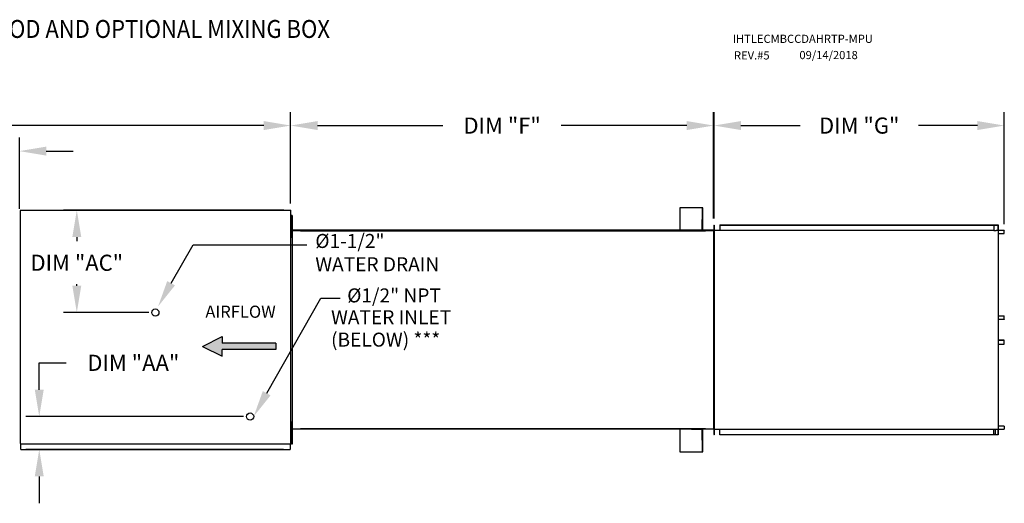
# Model space of a CAD drawing. Units: inches. Extents: x 0 to 777, y -266 to 0.
# Drawn here: x 138 to 247, y -54 to 0 of the extents above; entities that cross this region are included whole.
import ezdxf

# ---------------------------------------------------------------- set-up
doc = ezdxf.new("R2010")
doc.units = ezdxf.units.IN
doc.header["$LTSCALE"] = 4
doc.header["$MEASUREMENT"] = 0
doc.styles.add('BOLD', font='ROMAND')
doc.dimstyles.new('MOD', dxfattribs={"dimscale": 1.5, "dimtxt": 1.2, "dimasz": 2, "dimexe": 1, "dimexo": 0.5, "dimgap": 1, "dimtad": 0, "dimtih": 1, "dimtoh": 1, "dimdec": 4, "dimzin": 0, "dimdsep": 46, "dimtxsty": 'Standard', "dimcen": 0.09, "dimadec": 0, "dimazin": 0, "dimtfac": 1, "dimtdec": 4, "dimtix": 1, "dimtofl": 0, "dimtmove": 0, "dimatfit": 3, "dimfxl": 1, "dimtolj": 1, "dimtzin": 0, "dimarcsym": 0})

# ---------------------------------------------------------------- blocks, each defined once
blk = doc.blocks.new('*D1')
at = {"color": 0, "lineweight": -2, "transparency": 16777216}
for p, q in [((39.27, -20.5), (39.27, -10.31)), ((167.82, -20.51), (167.82, -10.31)), ((42.27, -11.81), (77.6, -11.81)), ((164.82, -11.81), (90.8, -11.81))]:
    blk.add_line(p, q, dxfattribs=at)
at = {"color": 0, "transparency": 16777216}
for points in [[(42.27, -11.31), (42.27, -12.31), (39.27, -11.81)], [(164.82, -11.31), (164.82, -12.31), (167.82, -11.81)]]:
    blk.add_solid(points, dxfattribs=at)
at = {"layer": 'DEFPOINTS', "color": 0, "transparency": 16777216}
for p in [(39.27, -11.81), (39.27, -21.25), (167.82, -21.26)]:
    blk.add_point(p, dxfattribs=at)
at = {"color": 0, "transparency": 16777216, "insert": (84.2, -11.81), "char_height": 1.8, "attachment_point": 5}
blk.add_mtext('\\A1;DIM "A"', dxfattribs=at)
blk = doc.blocks.new('*D23')
at = {"color": 0, "lineweight": -2, "transparency": 16777216}
for p, q in [((215.07, -22.17), (215.07, -10.31)), ((247.46, -22.81), (247.46, -10.31)), ((218.07, -11.81), (224.67, -11.81)), ((244.46, -11.81), (237.87, -11.81))]:
    blk.add_line(p, q, dxfattribs=at)
at = {"color": 0, "transparency": 16777216}
for points in [[(218.07, -11.31), (218.07, -12.31), (215.07, -11.81)], [(244.46, -11.31), (244.46, -12.31), (247.46, -11.81)]]:
    blk.add_solid(points, dxfattribs=at)
at = {"layer": 'DEFPOINTS', "color": 0, "transparency": 16777216}
for p in [(247.46, -11.81), (215.07, -22.92), (247.46, -23.56)]:
    blk.add_point(p, dxfattribs=at)
at = {"color": 0, "transparency": 16777216, "insert": (231.27, -11.81), "char_height": 1.8, "attachment_point": 5}
blk.add_mtext('\\A1;DIM "G"', dxfattribs=at)
blk = doc.blocks.new('*D27')
at = {"color": 0, "lineweight": -2, "transparency": 16777216}
for p, q in [((167.82, -20.51), (167.82, -10.31)), ((215.02, -22.17), (215.02, -10.31)), ((170.82, -11.81), (184.82, -11.81)), ((212.02, -11.81), (198.02, -11.81))]:
    blk.add_line(p, q, dxfattribs=at)
at = {"color": 0, "transparency": 16777216}
for points in [[(170.82, -11.31), (170.82, -12.31), (167.82, -11.81)], [(212.02, -11.31), (212.02, -12.31), (215.02, -11.81)]]:
    blk.add_solid(points, dxfattribs=at)
at = {"layer": 'DEFPOINTS', "color": 0, "transparency": 16777216}
for p in [(215.02, -11.81), (167.82, -21.26), (215.02, -22.92)]:
    blk.add_point(p, dxfattribs=at)
at = {"color": 0, "transparency": 16777216, "insert": (191.42, -11.81), "char_height": 1.8, "attachment_point": 5}
blk.add_mtext('\\A1;DIM "F"', dxfattribs=at)
blk = doc.blocks.new('*D28')
at = {"color": 0, "lineweight": -2, "transparency": 16777216}
for p, q in [((129.4, -23.56), (129.4, -13.16)), ((137.55, -21.11), (137.55, -13.16)), ((126.4, -14.66), (123.4, -14.66)), ((140.55, -14.66), (143.55, -14.66))]:
    blk.add_line(p, q, dxfattribs=at)
at = {"color": 0, "transparency": 16777216}
for points in [[(126.4, -14.16), (126.4, -15.16), (129.4, -14.66)], [(140.55, -14.16), (140.55, -15.16), (137.55, -14.66)]]:
    blk.add_solid(points, dxfattribs=at)
at = {"layer": 'DEFPOINTS', "color": 0, "transparency": 16777216}
for p in [(137.55, -14.66), (137.55, -21.86), (129.4, -24.31)]:
    blk.add_point(p, dxfattribs=at)
at = {"color": 0, "transparency": 16777216, "insert": (116.8, -14.66), "char_height": 1.8, "attachment_point": 5}
blk.add_mtext('\\A1;DIM "O"', dxfattribs=at)
blk = doc.blocks.new('*D36')
at = {"color": 0, "lineweight": -2, "transparency": 16777216}
for p, q in [((29.53, 13.36), (4.91, 13.36)), ((6.41, 10.36), (6.41, 9.89)), ((6.41, 4.93), (6.41, 5.09)), ((14.43, 1.93), (4.91, 1.93))]:
    blk.add_line(p, q, dxfattribs=at)
at = {"color": 0, "transparency": 16777216}
for points in [[(5.91, 10.36), (6.91, 10.36), (6.41, 13.36)], [(5.91, 4.93), (6.91, 4.93), (6.41, 1.93)]]:
    blk.add_solid(points, dxfattribs=at)
at = {"layer": 'DEFPOINTS', "color": 0, "transparency": 16777216}
for p in [(6.41, 13.36), (30.28, 13.36), (15.18, 1.93)]:
    blk.add_point(p, dxfattribs=at)
at = {"color": 0, "transparency": 16777216, "insert": (6.41, 7.49), "char_height": 1.8, "attachment_point": 5}
blk.add_mtext('\\A1;DIM "AC"', dxfattribs=at)
blk = doc.blocks.new('*D37')
at = {"color": 0, "lineweight": -2, "transparency": 16777216}
for p, q in [((2.22, -6.68), (2.22, -3.68)), ((2.22, -3.68), (5.22, -3.68)), ((25, -9.68), (0.72, -9.68)), ((29.46, -13.36), (0.72, -13.36)), ((2.22, -16.36), (2.22, -19.36))]:
    blk.add_line(p, q, dxfattribs=at)
at = {"color": 0, "transparency": 16777216}
for points in [[(1.72, -6.68), (2.72, -6.68), (2.22, -9.68)], [(1.72, -16.36), (2.72, -16.36), (2.22, -13.36)]]:
    blk.add_solid(points, dxfattribs=at)
at = {"layer": 'DEFPOINTS', "color": 0, "transparency": 16777216}
for p in [(2.22, -9.68), (25.75, -9.68), (30.21, -13.36)]:
    blk.add_point(p, dxfattribs=at)
at = {"color": 0, "transparency": 16777216, "insert": (12.72, -3.68), "char_height": 1.8, "attachment_point": 5}
blk.add_mtext('\\A1;DIM "AA"', dxfattribs=at)
blk = doc.blocks.new('2626ECTLplan')
at = {"color": 7, "linetype": 'Continuous'}
for p, q in [((0.07893, 13.32026), (0.07893, -12.70053)), ((0.1458, 13.32026), (0.07893, 13.32026)), ((0.1468, 13.32026), (0.1458, 13.32026)), ((0.1468, 13.35619), (30.27879, 13.35619)), ((0.1468, 13.35619), (0.1468, 13.32026)), ((0.1468, 13.28932), (0.1468, 13.32026)), ((30.21092, 13.32026), (30.21092, 13.35619)), ((30.21092, 13.28932), (30.21092, 13.32026)), ((30.21092, 13.32026), (30.21192, 13.32026)), ((30.27879, 13.32026), (30.21192, 13.32026)), ((30.27879, -12.73646), (30.27879, 13.35619)), ((0.07893, -12.70053), (0.1458, -12.70053)), ((0.1468, -12.70053), (0.1458, -12.70053)), ((0.1468, -12.66959), (0.1468, -12.70053)), ((0.1468, -12.70053), (0.1468, -12.73646)), ((0.1468, -12.73646), (30.27879, -12.73646)), ((0.1468, -12.73646), (0.1468, -12.7647)), ((0.1468, -13.29919), (0.1468, -12.7647)), ((30.21092, -12.66959), (30.21092, -12.70053)), ((30.21192, -12.70053), (30.21092, -12.70053)), ((30.21092, -12.73646), (30.21092, -12.70053)), ((30.21092, -12.7647), (30.21092, -12.73646)), ((30.21092, -12.7647), (30.21092, -13.36023)), ((30.21192, -12.70053), (30.27879, -12.70053)), ((0.1468, -13.36023), (0.1468, -13.29919)), ((0.1468, -13.36023), (30.21092, -13.36023)), ((30.21092, -13.29919), (30.21092, -13.36023))]:
    blk.add_line(p, q, dxfattribs=at)
at = {"color": 7}
for p, q in [((16.9311, 5.20133), (19.4127, 9.5005)), ((19.4127, 9.5005), (32.08339, 9.5005)), ((27.60024, -7.07203), (33.63187, 3.53425)), ((33.63187, 3.53425), (35.78798, 3.53425))]:
    blk.add_line(p, q, dxfattribs=at)
for centre in [(15.17651, 1.92902), (25.74606, -9.67933)]:
    blk.add_circle(centre, 0.40195, dxfattribs=at)
for points in [[(17.36286, 4.95923), (16.49934, 5.44342), (15.47852, 2.61078)], [(28.03199, -7.31413), (27.16848, -6.82993), (26.14766, -9.66257)]]:
    blk.add_solid(points, dxfattribs=at)
for s, p in [('%%c1-1/2" ', (33.02684, 9.14241)), ('WATER DRAIN', (33.02684, 6.53541)), ('%%c1/2" NPT', (36.5847, 3.06421)), ('WATER INLET', (34.78405, 0.62664)), ('(BELOW) ***', (34.78405, -1.87299))]:
    blk.add_text(s, height=1.5642, dxfattribs=at).set_placement(p)
for base, p1, p2, text, picture, middle in [((6.41004, 13.35619), (15.17651, 1.92902), (30.27879, 13.35619), 'DIM "AC"', '*D36', (6.41004, 7.49411)), ((2.21565, -9.67933), (30.21092, -13.36023), (25.74606, -9.67933), 'DIM "AA"', '*D37', (12.71565, -3.67933))]:
    dim = blk.add_linear_dim(base=base, p1=p1, p2=p2, angle=90, text=text, dimstyle='MOD', dxfattribs=at)
    dim.commit()
    dim.dimension.update_dxf_attribs({"geometry": picture, "text_midpoint": middle, "dimtype": 160})

msp = doc.modelspace()

# ---------------------------------------------------------------- hatches: boundary and pattern name
at = {"linetype": 'Continuous'}
msp.add_hatch(color=7, dxfattribs=at).paths.add_polyline_path([(160.17189, -36.09494), (160.17189, -35.37306), (157.98074, -36.45588), (160.17189, -37.53869), (160.17189, -36.81681), (166.15198, -36.81681), (166.15198, -36.09494)])

# ---------------------------------------------------------------- linework, layer by layer
at = {"color": 7, "linetype": 'Continuous'}
for p, q in [((167.91997, -21.85169), (167.91997, -22.26316)), ((168.00638, -21.85169), (167.91997, -21.85169)), ((168.00638, -21.85169), (168.00638, -22.26316)), ((213.79551, -20.99369), (211.24178, -20.99369)), ((211.24178, -20.99369), (211.24178, -23.47958)), ((213.79551, -22.29098), (213.79551, -20.99369)), ((213.8332, -20.99369), (213.79551, -20.99369)), ((213.8332, -23.47958), (213.8332, -20.99369)), ((167.9202, -22.67463), (167.82404, -22.67463)), ((168.00638, -22.26316), (167.91997, -22.26316)), ((167.91997, -22.26316), (167.91997, -23.90904)), ((167.98035, -22.9192), (167.96453, -22.9192)), ((167.98035, -23.52795), (167.98035, -22.9192)), ((168.00638, -22.26316), (168.00638, -23.90904)), ((213.75782, -22.29098), (213.79551, -22.29098)), ((213.75782, -23.50973), (213.75782, -22.29098)), ((213.79551, -23.52481), (213.79551, -22.29098)), ((215.05196, -22.9192), (215.07458, -22.9192)), ((215.05196, -22.9192), (215.05196, -23.52795)), ((215.09565, -22.9105), (215.07306, -22.9105)), ((215.07458, -22.9105), (215.07458, -46.31859)), ((215.07458, -22.9192), (215.07458, -22.94182)), ((215.07458, -22.94182), (215.07458, -23.52481)), ((215.09565, -22.9105), (215.09565, -46.31859)), ((215.70057, -22.88791), (246.35942, -22.88791)), ((215.70057, -22.88791), (215.70057, -23.49283)), ((215.70057, -22.9105), (246.35942, -22.9105)), ((246.29179, -22.9105), (246.29179, -23.51542)), ((246.30418, -22.9105), (246.30418, -23.51542)), ((246.35942, -22.88791), (246.73515, -22.88791)), ((246.35942, -22.9105), (246.35942, -22.88791)), ((246.35942, -22.9105), (246.73515, -22.9105)), ((246.73515, -22.88791), (246.73515, -22.88791)), ((246.73515, -22.9105), (246.73515, -22.88791)), ((246.73515, -22.9105), (246.73515, -22.88791)), ((246.73515, -22.9105), (246.73515, -22.9105)), ((246.75822, -22.92995), (246.74582, -22.92995)), ((246.74582, -22.92995), (246.74582, -23.49597)), ((246.75822, -22.92995), (246.75822, -23.49597)), ((167.82404, -23.49757), (167.9202, -23.49757)), ((167.91997, -23.90904), (167.91997, -24.3205)), ((168.00638, -23.90904), (167.91997, -23.90904)), ((167.98035, -23.52795), (167.95773, -23.52795)), ((167.98035, -23.54743), (167.95773, -23.54743)), ((167.99982, -23.50219), (167.98035, -23.50219)), ((167.98035, -23.54743), (167.99982, -23.54743)), ((168.02055, -23.50219), (167.99982, -23.50219)), ((167.99982, -23.54743), (167.99982, -23.50219)), ((167.99982, -23.54743), (167.99982, -45.68166)), ((168.91138, -23.54743), (167.99982, -23.54743)), ((168.00638, -23.90904), (168.00638, -24.3205)), ((168.91138, -23.50219), (168.02055, -23.50219)), ((168.91138, -23.50219), (168.91138, -23.53298)), ((168.91138, -23.53298), (168.92268, -23.53298)), ((168.91138, -23.57821), (168.91138, -23.54743)), ((168.92268, -23.54743), (168.91138, -23.54743)), ((168.92268, -23.57004), (168.91138, -23.57004)), ((168.92268, -23.57821), (168.91138, -23.57821)), ((213.75782, -23.47958), (168.92268, -23.47958)), ((168.92268, -23.50219), (168.92268, -23.47958)), ((213.75782, -23.50219), (168.92268, -23.50219)), ((168.92268, -23.50219), (168.92268, -23.52167)), ((212.53906, -23.52167), (168.92268, -23.52167)), ((168.92268, -23.52481), (168.92268, -23.52167)), ((214.10962, -23.52481), (168.92268, -23.52481)), ((168.92268, -23.5669), (168.92268, -23.52481)), ((168.92268, -23.5669), (214.10962, -23.5669)), ((168.92268, -23.57821), (168.92268, -23.5669)), ((212.53906, -23.50973), (213.75782, -23.50973)), ((212.53906, -23.52481), (212.53906, -23.50973)), ((214.10962, -23.47958), (213.79551, -23.47958)), ((214.10962, -23.50219), (213.79551, -23.50219)), ((214.10962, -23.52167), (213.79551, -23.52167)), ((214.10962, -23.50219), (214.10962, -23.47958)), ((214.10962, -23.52167), (214.10962, -23.50219)), ((214.10962, -23.52167), (214.10962, -23.52481)), ((214.10962, -23.52481), (214.10962, -23.5669)), ((214.10962, -23.53298), (214.12093, -23.53298)), ((214.12093, -23.54743), (214.10962, -23.54743)), ((214.10962, -23.5669), (214.10962, -23.57821)), ((214.12093, -23.57004), (214.10962, -23.57004)), ((214.12093, -23.57821), (214.10962, -23.57821)), ((215.03249, -23.50219), (214.12093, -23.50219)), ((214.12093, -23.53298), (214.12093, -23.50219)), ((215.03249, -23.54743), (214.12093, -23.54743)), ((214.12093, -23.54743), (214.12093, -23.57821)), ((215.05196, -23.50219), (215.03249, -23.50219)), ((215.03249, -23.50219), (215.03249, -23.54743)), ((215.03249, -45.68166), (215.03249, -23.54743)), ((215.03249, -23.54743), (215.05196, -23.54743)), ((215.05196, -23.52795), (215.07458, -23.52795)), ((215.05196, -23.54743), (215.05196, -45.68166)), ((215.05196, -23.54743), (215.07458, -23.54743)), ((215.07458, -45.70428), (215.07458, -23.52481)), ((215.09565, -23.49283), (246.29179, -23.49283)), ((246.29179, -23.51542), (246.51618, -23.51542)), ((246.51618, -23.51542), (246.53505, -23.51542)), ((246.53505, -23.51542), (246.55393, -23.51542)), ((246.77597, -23.51542), (246.55393, -23.51542)), ((246.77597, -23.51542), (246.77597, -45.71367)), ((246.77597, -23.51542), (246.78289, -23.51542)), ((246.78289, -23.51542), (246.78289, -45.71367)), ((247.43297, -23.51542), (246.78289, -23.51542)), ((247.43297, -23.53801), (246.78289, -23.53801)), ((246.78289, -23.87499), (247.44364, -23.87499)), ((247.43297, -23.51542), (247.43297, -23.53801)), ((247.44364, -23.55747), (247.45604, -23.55747)), ((247.44364, -23.87499), (247.44364, -23.55747)), ((247.44364, -23.87499), (247.45604, -23.87499)), ((247.45604, -23.87499), (247.45604, -23.55747)), ((168.00638, -24.3205), (167.91997, -24.3205)), ((246.78289, -33.03572), (247.44539, -33.03572)), ((246.78289, -33.43074), (247.44539, -33.43074)), ((247.4347, -33.4502), (246.78289, -33.4502)), ((247.4347, -33.47279), (246.78289, -33.47279)), ((247.4347, -33.47279), (247.4347, -33.4502)), ((247.44539, -33.43074), (247.44539, -33.03572)), ((247.44539, -33.03572), (247.4578, -33.03572)), ((247.44539, -33.43074), (247.4578, -33.43074)), ((247.4578, -33.43074), (247.4578, -33.03572)), ((247.4347, -35.7563), (246.78289, -35.7563)), ((247.4347, -35.77889), (246.78289, -35.77889)), ((247.44539, -35.79835), (246.78289, -35.79835)), ((246.78289, -36.19336), (247.44539, -36.19336)), ((247.4347, -35.77889), (247.4347, -35.7563)), ((247.44539, -36.19336), (247.44539, -35.79835)), ((247.44539, -35.79835), (247.4578, -35.79835)), ((247.44539, -36.19336), (247.4578, -36.19336)), ((247.4578, -36.19336), (247.4578, -35.79835)), ((168.00638, -44.89929), (167.91997, -44.89929)), ((167.91997, -44.89929), (167.91997, -45.31076)), ((168.00638, -44.89929), (168.00638, -45.31076)), ((167.9202, -45.72223), (167.82404, -45.72223)), ((168.00638, -45.31076), (167.91997, -45.31076)), ((167.91997, -45.31076), (167.91997, -46.95663)), ((168.91138, -45.68166), (167.96453, -45.68166)), ((167.99801, -45.71049), (167.96453, -45.71049)), ((167.99801, -46.6116), (167.99801, -45.71049)), ((168.00638, -45.31076), (168.00638, -46.95663)), ((168.91138, -45.65088), (168.92268, -45.65088)), ((168.91138, -45.68166), (168.91138, -45.65088)), ((168.91138, -45.65905), (168.92268, -45.65905)), ((168.91138, -45.68166), (168.92268, -45.68166)), ((168.92268, -45.65088), (168.92268, -45.66219)), ((214.10962, -45.66219), (168.92268, -45.66219)), ((168.92268, -45.70428), (168.92268, -45.66219)), ((214.10962, -45.70428), (168.92268, -45.70428)), ((211.24178, -45.70428), (211.24178, -48.2354)), ((212.53906, -45.71936), (212.53906, -45.70428)), ((213.75782, -45.71936), (212.53906, -45.71936)), ((213.75782, -46.93811), (213.75782, -45.71936)), ((213.79551, -46.93811), (213.79551, -45.70428)), ((213.8332, -48.2354), (213.8332, -45.70428)), ((214.10962, -45.65088), (214.12093, -45.65088)), ((214.10962, -45.66219), (214.10962, -45.65088)), ((214.10962, -45.65905), (214.12093, -45.65905)), ((214.10962, -45.66219), (214.10962, -45.70428)), ((214.10962, -45.68166), (214.12093, -45.68166)), ((214.12093, -45.65088), (214.12093, -45.68166)), ((215.03249, -45.68166), (214.12093, -45.68166)), ((215.05196, -45.68166), (215.03249, -45.68166)), ((215.05196, -45.68166), (215.07458, -45.68166)), ((215.05196, -45.70114), (215.07458, -45.70114)), ((215.05196, -45.70114), (215.05196, -46.30989)), ((215.07458, -46.28727), (215.07458, -45.70428)), ((215.09565, -45.70386), (246.29179, -45.70386)), ((215.70057, -46.34118), (215.70057, -45.70386)), ((246.29179, -46.31859), (246.29179, -45.70386)), ((246.29179, -45.71367), (246.51618, -45.71367)), ((246.30418, -46.31859), (246.30418, -45.71367)), ((246.43644, -45.71367), (246.43644, -46.29349)), ((246.45297, -45.71367), (246.45297, -46.29349)), ((246.51618, -45.71367), (246.53505, -45.71367)), ((246.53505, -45.71367), (246.55393, -45.71367)), ((246.55393, -45.71367), (246.77597, -45.71367)), ((246.75822, -45.73312), (246.74582, -45.73312)), ((246.74582, -45.73312), (246.74582, -46.29913)), ((246.75822, -45.73312), (246.75822, -46.29913)), ((246.78289, -45.71367), (246.77597, -45.71367)), ((247.44364, -45.3541), (246.78289, -45.3541)), ((246.78289, -45.69107), (247.43297, -45.69107)), ((246.78289, -45.71367), (247.43297, -45.71367)), ((247.43297, -45.71367), (247.43297, -45.69107)), ((247.44364, -45.3541), (247.44364, -45.67162)), ((247.44364, -45.3541), (247.45604, -45.3541)), ((247.44364, -45.67162), (247.45604, -45.67162)), ((247.45604, -45.3541), (247.45604, -45.67162)), ((137.71922, -46.6116), (137.68574, -46.6116)), ((167.82404, -46.54517), (167.9202, -46.54517)), ((167.91997, -46.95663), (167.91997, -47.3681)), ((168.00638, -46.95663), (167.91997, -46.95663)), ((168.00638, -46.95663), (168.00638, -47.3681)), ((213.79551, -46.93811), (213.75782, -46.93811)), ((213.79551, -48.2354), (213.79551, -46.93811)), ((215.05196, -46.30989), (215.07458, -46.30989)), ((215.09565, -46.31859), (215.07306, -46.31859)), ((215.07458, -46.28727), (215.07458, -46.30989)), ((246.35942, -46.31859), (215.70057, -46.31859)), ((246.35942, -46.34118), (215.70057, -46.34118)), ((246.43644, -46.29349), (246.30418, -46.29349)), ((246.73515, -46.31859), (246.35942, -46.31859)), ((246.73515, -46.34118), (246.35942, -46.34118)), ((246.43644, -46.29349), (246.45297, -46.29349)), ((246.73515, -46.31859), (246.73515, -46.34118)), ((246.73515, -46.31859), (246.73515, -46.34118)), ((246.73515, -46.31859), (246.73515, -46.31859)), ((246.73515, -46.34118), (246.73515, -46.34118)), ((246.75822, -46.29913), (246.74582, -46.29913)), ((168.00638, -47.3681), (167.91997, -47.3681))]:
    msp.add_line(p, q, dxfattribs=at)
at = {"color": 7}
for p, q in [((157.98074, -36.45588), (160.17189, -35.37306)), ((160.17189, -35.37306), (160.17189, -36.09494)), ((166.15198, -36.09494), (160.17189, -36.09494)), ((166.15198, -36.09494), (166.15198, -36.81681)), ((157.98074, -36.45588), (160.17189, -37.53869)), ((166.15198, -36.81681), (160.17189, -36.81681)), ((160.17189, -37.53869), (160.17189, -36.81681))]:
    msp.add_line(p, q, dxfattribs=at)
msp.add_line((211.24178, -48.2354), (213.8332, -48.2354))
at = {"color": 7, "linetype": 'Continuous', "flags": 128}
for points in [[(246.73515, -22.88791), (246.73965, -22.88872), (246.74398, -22.89111), (246.74797, -22.895), (246.75146, -22.90023), (246.75433, -22.9066), (246.75646, -22.91387), (246.75778, -22.92175), (246.75822, -22.92995)], [(246.73515, -22.9105), (246.73723, -22.91088), (246.73923, -22.91198), (246.74108, -22.91378), (246.7427, -22.9162), (246.74402, -22.91915), (246.74501, -22.92251), (246.74562, -22.92616), (246.74582, -22.92995)], [(246.74582, -23.49597), (246.74627, -23.50417), (246.74758, -23.51206), (246.74844, -23.51542)], [(246.75822, -23.49597), (246.75842, -23.49977), (246.75903, -23.50341), (246.76002, -23.50678), (246.76135, -23.50973), (246.76296, -23.51215), (246.76481, -23.51394), (246.76681, -23.51505), (246.76889, -23.51542)], [(247.43297, -23.51542), (247.43747, -23.51623), (247.4418, -23.51862), (247.44579, -23.52251), (247.44928, -23.52774), (247.45215, -23.53411), (247.45428, -23.54138), (247.4556, -23.54926), (247.45604, -23.55747)], [(247.43297, -23.53801), (247.43505, -23.53839), (247.43705, -23.53949), (247.4389, -23.54129), (247.44052, -23.54371), (247.44184, -23.54666), (247.44283, -23.55002), (247.44344, -23.55367), (247.44364, -23.55747)], [(247.44539, -33.43074), (247.44518, -33.43454), (247.44457, -33.43819), (247.44359, -33.44155), (247.44226, -33.4445), (247.44064, -33.44692), (247.43879, -33.44871), (247.43678, -33.44982), (247.4347, -33.4502)], [(247.4578, -33.43074), (247.45736, -33.43895), (247.45604, -33.44683), (247.45391, -33.4541), (247.45103, -33.46047), (247.44753, -33.4657), (247.44354, -33.46959), (247.43921, -33.47198), (247.4347, -33.47279)], [(247.4578, -35.79835), (247.45736, -35.79014), (247.45604, -35.78226), (247.45391, -35.77499), (247.45103, -35.76862), (247.44753, -35.76339), (247.44354, -35.7595), (247.43921, -35.75711), (247.4347, -35.7563)], [(247.44539, -35.79835), (247.44518, -35.79455), (247.44457, -35.7909), (247.44359, -35.78754), (247.44226, -35.78459), (247.44064, -35.78217), (247.43879, -35.78037), (247.43678, -35.77927), (247.4347, -35.77889)], [(246.74844, -45.71367), (246.74758, -45.71703), (246.74627, -45.72492), (246.74582, -45.73312)], [(246.76889, -45.71367), (246.76681, -45.71404), (246.76481, -45.71515), (246.76296, -45.71694), (246.76135, -45.71936), (246.76002, -45.72231), (246.75903, -45.72567), (246.75842, -45.72932), (246.75822, -45.73312)], [(247.45604, -45.67162), (247.4556, -45.67982), (247.45428, -45.68771), (247.45215, -45.69498), (247.44928, -45.70135), (247.44579, -45.70658), (247.4418, -45.71047), (247.43747, -45.71286), (247.43297, -45.71367)], [(247.44364, -45.67162), (247.44344, -45.67542), (247.44283, -45.67907), (247.44184, -45.68243), (247.44052, -45.68538), (247.4389, -45.6878), (247.43705, -45.68959), (247.43505, -45.6907), (247.43297, -45.69107)], [(246.75822, -46.29913), (246.75778, -46.30734), (246.75646, -46.31522), (246.75433, -46.32249), (246.75146, -46.32886), (246.74797, -46.33409), (246.74398, -46.33798), (246.73965, -46.34037), (246.73515, -46.34118)], [(246.74582, -46.29913), (246.74562, -46.30293), (246.74501, -46.30658), (246.74402, -46.30994), (246.7427, -46.31289), (246.74108, -46.31531), (246.73923, -46.31711), (246.73723, -46.31821), (246.73515, -46.31859)]]:
    msp.add_lwpolyline(points, dxfattribs=at)
at = {"color": 7, "linetype": 'Continuous'}
for centre, radius, start, end in [((167.99982, -23.52795), 0.04209, 180, 207.5606031), ((167.99982, -23.52795), 0.01947, 180, 270), ((215.03249, -23.52795), 0.01947, 270, 0), ((215.03249, -23.52795), 0.04209, 332.4393969, 0), ((168.02683, -45.71049), 0.06231, 152.4393969, 180), ((168.02683, -45.71049), 0.02883, 90, 180), ((215.03249, -45.70114), 0.01947, 0, 90), ((215.03249, -45.70114), 0.04209, 0, 27.5606031)]:
    msp.add_arc(centre, radius, start, end, dxfattribs=at)

# ---------------------------------------------------------------- block references
msp.add_blockref('2626ECTLplan', (137.54525, -34.61454))

# ---------------------------------------------------------------- texts
at = {"color": 7, "style": 'BOLD', "width": 0.9}
msp.add_text('%% OUTDOOR DOWN DISCHARGE MOD PACKAGE UNIT-ROOFTOP PACKAGE, EVAPORATIVE COOLER INTAKE, INTAKE HOOD AND OPTIONAL MIXING BOX', height=2, dxfattribs=at).set_placement((-0.05139, -2.02705))
at = {"color": 7}
for s, height, p in [('IHTLECMBCCDAHRTP-MPU', 0.9140625, (217.15227, -2.58412)), ('REV.#5', 0.914062, (217.29232, -4.43483)), ('09/14/2018', 0.914062, (224.592, -4.39623))]:
    msp.add_text(s, height=height, dxfattribs=at).set_placement(p)
at = {"color": 7, "linetype": 'Continuous'}
msp.add_text('AIRFLOW', height=1.353516, dxfattribs=at).set_placement((158.30076, -33.26667))

# ---------------------------------------------------------------- dimensions: what is measured, and where the dimension line sits
at = {"color": 7}
dim = msp.add_linear_dim(base=(39.27143, -11.8069), p1=(167.82404, -21.25836), p2=(39.27143, -21.25432), text='DIM "A"', dimstyle='MOD', dxfattribs=at)
dim.commit()
dim.dimension.update_dxf_attribs({"geometry": '*D1', "text_midpoint": (84.19612, -11.8069), "dimtype": 160})
for base, p1, p2, text, picture, middle in [((215.02009, -11.8069), (167.82404, -21.25836), (215.02009, -22.9192), 'DIM "F"', '*D27', (191.42207, -11.8069)), ((247.45604, -11.8069), (215.07458, -22.9192), (247.45604, -23.55747), 'DIM "G"', '*D23', (231.26531, -11.8069))]:
    dim = msp.add_linear_dim(base=base, p1=p1, p2=p2, text=text, dimstyle='MOD', dxfattribs=at)
    dim.commit()
    dim.dimension.update_dxf_attribs({"geometry": picture, "text_midpoint": middle})
dim = msp.add_linear_dim(base=(137.54525, -14.65535), p1=(129.39953, -24.31108), p2=(137.54525, -21.86166), angle=180, text='DIM "O"', dimstyle='MOD', dxfattribs=at)
dim.commit()
dim.dimension.update_dxf_attribs({"geometry": '*D28', "text_midpoint": (116.79953, -14.65535), "dimtype": 160})

doc.saveas('drawing.dxf')
